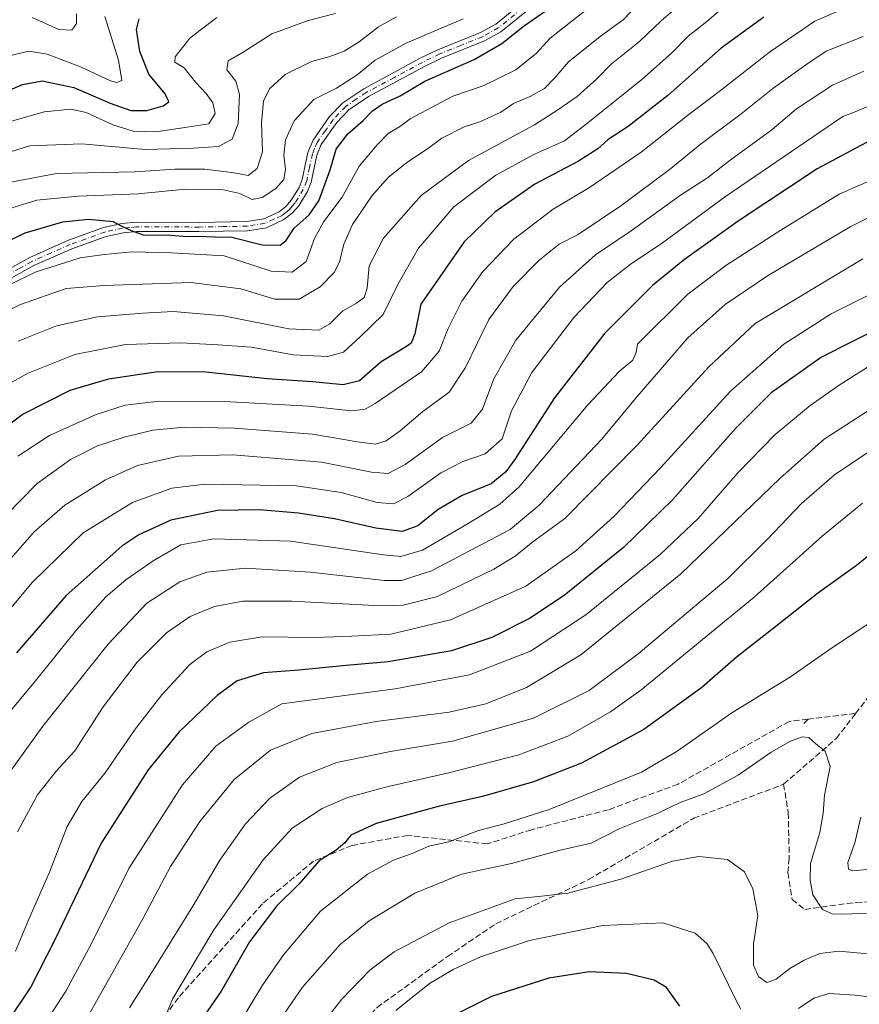
# Model space of a CAD drawing. Units: metres. Extents: x 597510 to 599779, y 4789283 to 4791628.
# Drawn here: x 598058 to 598287, y 4790548 to 4790817 of the extents above; entities that cross this region are included whole.
import ezdxf

# ---------------------------------------------------------------- set-up
doc = ezdxf.new("R2010")
doc.units = ezdxf.units.M
doc.header["$MEASUREMENT"] = 0
doc.linetypes.add('DGN Style 3', pattern=[2.307223458686699, 1.648016756204785, -0.6592067024819142])
doc.linetypes.add('DGN Style 4', pattern=[2.6384748266838614, 1.318413404963828, -0.6592067024819142, 0.001648016756204785, -0.6592067024819142])
for name, color, linetype, lineweight in [('Curva de nivel maestra', 30, 'Continuous', 30), ('Curva de nivel normal', 30, 'Continuous', 0), ('Pista no pavimentada Cxs', 111, 'Continuous', 0), ('Pista no pavimentada eje', 91, 'DGN Style 4', 0), ('Senda', 7, 'DGN Style 3', 0)]:
    doc.layers.add(name, color=color, linetype=linetype, lineweight=lineweight)

# ---------------------------------------------------------------- blocks, each defined once
blk = doc.blocks.new('*U14')
at = {"layer": 'Pista no pavimentada Cxs', "color": 111, "linetype": 'Continuous', "lineweight": 0}
for points in [[(598053.8701, 4790748.200099999, 515.2540000000008), (598060.4501, 4790751.860099999, 507.9360000000015), (598071.0701000001, 4790756.5801, 515.6949000000022), (598080.6601, 4790760.020099999, 512.6579000000056), (598085.6601, 4790761.110099999, 513.8478000000032), (598089.5800999999, 4790761.460100001, 508.0390000000043), (598106.8000999996, 4790761.4301, 508.1560999999929), (598119.8300999999, 4790761.6601, 500.4992000000057), (598124.4401000004, 4790762.4101, 498.0092000000004), (598128.6601, 4790764.350099999, 497.8800999999949), (598130.5000999998, 4790765.790100001, 497.9284999999945), (598131.9901000002, 4790767.4901, 497.7167000000045), (598134.1300999997, 4790771.0101, 500.430600000007), (598134.9901000002, 4790773.1501, 501.9608000000007), (598136.5500999996, 4790780.540100001, 501.3800999999949), (598137.9600999998, 4790783.920100001, 499.1511000000028), (598142.4600999998, 4790790.350099999, 505.2770000000019), (598146.1101000002, 4790794.130100001, 506.1812000000064), (598151.8101000005, 4790798.0001, 502.8257000000012), (598167.2701000003, 4790806.3101, 511.5721999999951), (598172.0701000001, 4790808.630100001, 515.3649000000005), (598183.7001, 4790813.3201, 504.1288999999961), (598187.8800999997, 4790815.640100001, 506.7112000000052), (598205.0000999998, 4790829.540100001, 506.5509000000021)], [(598206.5800999999, 4790827.600099999, 510.9269000000059), (598189.2901, 4790813.5601, 513.159599999999), (598184.7801000001, 4790811.0601, 510.1475000000065), (598173.0800999999, 4790806.350099999, 518.5804000000062), (598168.4101, 4790804.0801, 515.9468000000053), (598153.1101000002, 4790795.850099999, 506.2508999999991), (598147.7200999996, 4790792.200099999, 505.3205000000017), (598144.4001000002, 4790788.7601, 506.7271999999939), (598140.1601, 4790782.710100001, 501.4327000000048), (598138.9501, 4790779.790100001, 503.8919000000024), (598137.3901000004, 4790772.420100001, 505.6937000000034), (598136.3701, 4790769.890100001, 503.4137000000047), (598134.0100999996, 4790766.0101, 499.8074999999953), (598132.2301000003, 4790763.960100001, 498.4801000000007), (598129.9700999996, 4790762.200099999, 498.6288999999961), (598125.1700999998, 4790760.0001, 499.2970999999961), (598120.0500999996, 4790759.170100001, 499.8864999999933), (598106.8201000001, 4790758.9301, 511.0155999999988), (598089.6901000004, 4790758.960100001, 510.2600999999996), (598086.0401, 4790758.630100001, 516.2164000000049), (598081.3501000004, 4790757.610099999, 517.8833000000013), (598072.0000999998, 4790754.2601, 521.0102000000043), (598061.5701000001, 4790749.620100001, 515.0439999999944), (598055.1601, 4790746.0601, 519.5138000000006)]]:
    blk.add_polyline3d(points, dxfattribs=at)

msp = doc.modelspace()

# ---------------------------------------------------------------- linework, layer by layer
at = {"layer": 'Curva de nivel maestra', "color": 30, "linetype": 'Continuous', "lineweight": 30, "flags": 128}
for points, elevation in [([(598044.5, 4790751.610099999), (598059.1699999999, 4790758.5601), (598069.5, 4790761.640100001), (598076.5099999999, 4790762.340100001), (598083.2000000002, 4790761.6501), (598086.1799999997, 4790760.100099999), (598088.1699999999, 4790759.210100001), (598091.5, 4790758.0801), (598099.0800000001, 4790757.940099999), (598103.5, 4790757.550100001), (598106.7100000001, 4790757.700099999), (598111.1500000004, 4790757.470100001), (598115.7100000001, 4790757.370100001), (598124.0199999996, 4790755.350099999), (598128.9100000003, 4790755.210100001), (598130.5099999999, 4790756.390100001), (598132.7400000002, 4790759.8301), (598136.8899999997, 4790763.5001), (598139.4900000002, 4790767.340100001), (598142.6399999997, 4790775.8201), (598144.2599999999, 4790781.420100001), (598147.4600000001, 4790785.700099999), (598151.6799999997, 4790789.270099999), (598154.1699999999, 4790791.920100001), (598156.8200000003, 4790793.7301), (598161.75, 4790796.0601), (598168.4800000006, 4790800.030099999), (598182.0199999996, 4790805.9801), (598189.5899999999, 4790810.3101), (598195.7300000006, 4790815.2301), (598201.6600000003, 4790819.390100001)], 500), ([(598261.1799999997, 4790817.5801), (598249.5099999999, 4790809.0701), (598234.9900000002, 4790796.110099999), (598224.1200000001, 4790787.6601), (598218.6600000003, 4790784.100099999), (598215.8399999999, 4790781.530099999), (598210.5, 4790778.220100001), (598198.6200000001, 4790771.850099999), (598187.6600000003, 4790764.210100001), (598179.29, 4790756.090100001), (598167.4199999999, 4790739.0801), (598165.7999999998, 4790731.0001), (598164.7599999999, 4790728.440099999), (598163.5, 4790727.4901), (598156.5999999996, 4790723.3301), (598150.6600000003, 4790718.130100001), (598146.1399999997, 4790717.020099999), (598137.7400000002, 4790717.8201), (598125.3399999999, 4790718.690099999), (598108.6100000005, 4790720.4801), (598095.4600000001, 4790720.590100001), (598081.9600000001, 4790718.550100001), (598071.4000000004, 4790715.520099999), (598058.6399999997, 4790709.040100001), (598044.9600000001, 4790698.8101)], 525), ([(598046.9900000002, 4790794.210100001), (598058.4400000004, 4790799.140100001), (598063.8899999997, 4790800.110099999), (598072.5099999999, 4790798.350099999), (598082.4600000001, 4790794.0001), (598088.0800000001, 4790792.050100001), (598092.4299999997, 4790792.0701), (598096.9600000001, 4790793.280099999), (598098.5, 4790794.440099999), (598097.5300000003, 4790796.610099999), (598093.0300000003, 4790801.960100001), (598090.54, 4790808.200099999), (598089.6699999999, 4790814.200099999), (598090.3700000001, 4790817.0701)], 475), ([(598290.5099999999, 4790783.9301), (598275.8499999996, 4790776.0601), (598254.1799999997, 4790761.800100001), (598239.5099999999, 4790751.3101), (598230.75, 4790744.190099999), (598217.7400000002, 4790731.1501), (598204.0099999999, 4790713.5001), (598193.0300000003, 4790696.5001), (598190.6900000004, 4790693.290100001), (598186.6699999999, 4790690.0101), (598178.7300000006, 4790686.790100001), (598172.1699999999, 4790682.960100001), (598166.6299999999, 4790678.5101), (598162.3399999999, 4790676.9301), (598155.1200000001, 4790677.840100001), (598143.7999999998, 4790680.390100001), (598133.9199999999, 4790681.920100001), (598123.2999999998, 4790682.8301), (598111.8399999999, 4790682.640100001), (598099.0800000001, 4790680.020099999), (598090.2999999998, 4790676.020099999), (598085.6200000001, 4790672.970100001), (598070.3799999999, 4790659.4101), (598056.7999999998, 4790643.800100001)], 550), ([(598301.8899999997, 4790737.200099999), (598277.0199999996, 4790724.640100001), (598263.2199999997, 4790714.8201), (598253.5099999999, 4790705.140100001), (598236.25, 4790685.630100001), (598222.8099999996, 4790672.5801), (598206.5800000001, 4790659.420100001), (598197.1699999999, 4790653.1601), (598186.8399999999, 4790647.970100001), (598175.8399999999, 4790644.3301), (598158.5, 4790641.340100001), (598146.9800000006, 4790640.270099999), (598134.0599999996, 4790638.9901), (598124.3399999999, 4790638.280099999), (598117.1600000003, 4790636.110099999), (598111.6799999997, 4790632.100099999), (598101.3600000005, 4790622.130100001), (598092.7999999998, 4790611.7401), (598080.0099999999, 4790591.7401), (598067.3099999996, 4790565.3101), (598060.7699999996, 4790552.470100001), (598053.7000000002, 4790542.0001)], 574.9999999999999), ([(598293.0300000003, 4790672.840100001), (598286.5599999996, 4790667.640100001), (598275.8700000001, 4790660.0001), (598265.3799999999, 4790651.700099999), (598253.6100000005, 4790642.4801), (598244.2599999999, 4790634.280099999), (598228.4100000003, 4790622.8201), (598211.3700000001, 4790613.640100001), (598198.1799999997, 4790608.540100001), (598184.2800000003, 4790604.450099999), (598172.5599999996, 4790601.880100001), (598155.2300000006, 4790597.110099999), (598148.2400000002, 4790593.940099999), (598146.5899999999, 4790591.8301), (598144.25, 4790589.8301), (598139.5599999996, 4790586.870100001), (598134.0800000001, 4790580.550100001), (598127.9199999999, 4790574.470100001), (598120.5499999998, 4790564.720100001), (598112.7699999996, 4790551.280099999), (598105.4900000002, 4790540.670100001)], 600), ([(598238.2800000003, 4790547.170100001), (598234.5599999996, 4790552.2501), (598231.2699999996, 4790554.270099999), (598223.6600000003, 4790556.140100001), (598213.4199999999, 4790556.5101), (598202.4100000003, 4790554.8201), (598186.7599999999, 4790549.780099999), (598174.6699999999, 4790543.8201)], 625)]:
    msp.add_lwpolyline(points, dxfattribs=dict(at, elevation=elevation))
at = {"layer": 'Curva de nivel normal', "color": 30, "linetype": 'Continuous', "lineweight": 0, "flags": 128}
for points, elevation in [([(598229.1600000003, 4790823.539999999), (598222.75, 4790816.850000001), (598216.8399999999, 4790812.539999999), (598207.8399999999, 4790805.300000001), (598204.04, 4790800.949999999), (598201.2100000001, 4790798.01), (598197.3399999999, 4790795.850000001), (598192.75, 4790793.92), (598189.2599999999, 4790791.58), (598183.54, 4790788.91), (598179.2599999999, 4790787.539999999), (598173.1299999999, 4790784.449999999), (598169.2199999997, 4790781.560000001), (598163.6200000001, 4790777.800000001), (598158.4600000001, 4790773.710000001), (598154.1200000001, 4790768.800000001), (598148.7599999999, 4790760.84), (598146.3300000001, 4790755.529999999), (598145.1699999999, 4790750.560000001), (598143.6699999999, 4790747.720000001), (598139.8399999999, 4790743.869999999), (598134.1699999999, 4790740.42), (598127.5, 4790740.41), (598118.1699999999, 4790743.32), (598104.5, 4790744.99), (598080.8399999999, 4790744.230000001), (598070.4000000004, 4790743.390000001), (598057.9000000004, 4790738.970000001), (598046.5700000003, 4790733.600000001)], 510), ([(598057.3200000003, 4790728.980000001), (598067.7999999998, 4790733.119999999), (598079, 4790735.66), (598091.4000000004, 4790736.65), (598099.6399999997, 4790737.119999999), (598113.4400000004, 4790735.869999999), (598131.29, 4790732.380000001), (598139.54, 4790731.980000001), (598142.5, 4790733.689999999), (598146.0800000001, 4790737.300000001), (598149.8099999996, 4790739.369999999), (598151.9400000004, 4790740.949999999), (598152.7000000002, 4790743.439999999), (598153.2800000003, 4790749.600000001), (598157.1600000003, 4790757.16), (598167.5, 4790768.789999999), (598180.4400000004, 4790778.33), (598198.5, 4790788.119999999), (598204.8399999999, 4790792.230000001), (598210.1699999999, 4790795.9), (598215.5, 4790800.720000001), (598219.5, 4790804.710000001), (598227.1699999999, 4790810.859999999), (598233.1699999999, 4790816.57), (598242.8399999999, 4790824.960000001)], 515), ([(598250.6699999999, 4790820.640000001), (598245.6399999997, 4790816.380000001), (598240.54, 4790812.4), (598235.9699999997, 4790807.680000001), (598227.8700000001, 4790800.539999999), (598213.1200000001, 4790788.680000001), (598206.7300000006, 4790783.710000001), (598198.54, 4790780.08), (598187.9400000004, 4790774.33), (598176.4500000002, 4790765.680000001), (598166.7300000006, 4790754.359999999), (598161.1799999997, 4790744.609999999), (598157.0999999996, 4790736.300000001), (598150.79, 4790730.199999999), (598146.2999999998, 4790725.99), (598141.8600000005, 4790724.77), (598132.5599999996, 4790725.24), (598120.9800000006, 4790727.359999999), (598111.9900000002, 4790727.99), (598101.7800000003, 4790728.560000001), (598086.6600000003, 4790728.100000001), (598072.75, 4790725.359999999), (598060.0300000003, 4790720.180000001), (598044.1699999999, 4790711.529999999)], 520), ([(598215.5599999996, 4790821.83), (598202.8099999996, 4790811.83), (598199.0199999996, 4790807.74), (598193.3700000001, 4790803.180000001), (598184.5, 4790798.76), (598176.1699999999, 4790795.939999999), (598164.5, 4790789.75), (598161.8399999999, 4790787.710000001), (598158.5, 4790785.720000001), (598155.5, 4790782.640000001), (598150.5099999999, 4790776.779999999), (598145.8799999999, 4790768.310000001), (598140.8799999999, 4790761.699999999), (598138.3499999996, 4790757.050000001), (598136.0599999996, 4790750.779999999), (598132.2199999997, 4790747.810000001), (598126.4600000001, 4790748.109999999), (598113.6399999997, 4790752.32), (598099.1200000001, 4790753.15), (598088.5, 4790753.439999999), (598080.8399999999, 4790752.699999999), (598074.2699999996, 4790751.720000001), (598062.2400000002, 4790747.939999999), (598054.6399999997, 4790744.26)], 505), ([(598144.04, 4790818.550000001), (598136.6299999999, 4790816.66), (598126.7000000002, 4790813.02), (598118.8200000003, 4790807.960000001), (598114.7100000001, 4790805.58), (598114.3399999999, 4790803.16), (598116.7800000003, 4790800.08), (598117.8200000003, 4790796.41), (598117.4600000001, 4790788.52), (598115.8099999996, 4790784.24), (598112.0999999996, 4790782.220000001), (598105.0999999996, 4790781.699999999), (598092, 4790781.33), (598074.7000000002, 4790782.890000001), (598060.4400000004, 4790782.359999999), (598049.0800000001, 4790778.9)], 485), ([(598051.3300000001, 4790771.680000001), (598067.79, 4790774.800000001), (598089.1699999999, 4790775.289999999), (598100.1699999999, 4790775.960000001), (598108.3700000001, 4790776.029999999), (598116.3200000003, 4790775.02), (598120.1500000004, 4790774.27), (598122.6699999999, 4790776.140000001), (598124.0999999996, 4790780.74), (598123.8600000005, 4790788.680000001), (598124.3399999999, 4790794.640000001), (598126.0999999996, 4790798.060000001), (598130.3399999999, 4790801.859999999), (598137.5, 4790805.390000001), (598142.2599999999, 4790806.699999999), (598146.4400000004, 4790808.279999999), (598150.5700000003, 4790810.789999999), (598155.8200000003, 4790814.949999999), (598160.7599999999, 4790817.630000001)], 490), ([(598080.9900000002, 4790817.74), (598084.6900000004, 4790805.77), (598085.6399999997, 4790800.24), (598084.1500000004, 4790799.680000001), (598082.5599999996, 4790800.17), (598074.3200000003, 4790804), (598065.2300000006, 4790807.4), (598060.1600000003, 4790808.279999999), (598054.4800000006, 4790806.869999999)], 470), ([(598111.6100000005, 4790817.439999999), (598104.2100000001, 4790811.83), (598100.2199999997, 4790806.74), (598100.1399999997, 4790805.24), (598102.6799999997, 4790803.680000001), (598105.75, 4790799.74), (598108.6799999997, 4790796.680000001), (598110.4900000002, 4790794.15), (598111.2000000002, 4790791.189999999), (598109.4000000004, 4790788.380000001), (598103.4800000006, 4790787.460000001), (598094.9000000004, 4790786.17), (598088.7199999997, 4790786.369999999), (598083.1399999997, 4790788.140000001), (598075.8399999999, 4790791.5), (598071.7100000001, 4790792.369999999), (598064.3499999996, 4790791.689999999), (598054.5199999996, 4790788.850000001)], 480), ([(598282.8700000001, 4790819.720000001), (598275.1900000004, 4790816.5), (598262.7699999996, 4790807.980000001), (598249.7199999997, 4790797.779999999), (598240.3399999999, 4790790.699999999), (598227.7100000001, 4790780.65), (598213.54, 4790770.99), (598203.6399999997, 4790765.02), (598192.8300000001, 4790756.869999999), (598184.3399999999, 4790748.01), (598178.5999999996, 4790739.9), (598174.8600000005, 4790732.460000001), (598172.4100000003, 4790726.26), (598167.5700000003, 4790720.600000001), (598154.8799999999, 4790711.9), (598152.2199999997, 4790710.42), (598148.5700000003, 4790709.9), (598136.6699999999, 4790711.16), (598113.7199999997, 4790712.52), (598095.8399999999, 4790712.57), (598086.5300000003, 4790711.449999999), (598078.6200000001, 4790708.92), (598065.8700000001, 4790703.189999999), (598057.1699999999, 4790697.49)], 530), ([(598061.0700000003, 4790817.42), (598068.4400000004, 4790814.15), (598071.9400000004, 4790814.02), (598073.2000000002, 4790815.82), (598073.2400000002, 4790818.5)], 465), ([(598178.9500000002, 4790817.08), (598163.3700000001, 4790810.470000001), (598154.9500000002, 4790805.82), (598149.9699999997, 4790801.779999999), (598144.3399999999, 4790798.15), (598138.1299999999, 4790795.02), (598132.7999999998, 4790789.24), (598130.4000000004, 4790784.02), (598129.9699999997, 4790779.83), (598130.4000000004, 4790776.039999999), (598129.9100000003, 4790773.15), (598127.7300000006, 4790770.689999999), (598123.9900000002, 4790768.220000001), (598121.2800000003, 4790767.710000001), (598117.9100000003, 4790769.350000001), (598112.9600000001, 4790770.430000001), (598103.04, 4790770.49), (598090.1399999997, 4790769.289999999), (598073.7000000002, 4790768.630000001), (598062.4000000004, 4790767.539999999), (598053.2800000003, 4790764.74)], 495), ([(598288.3600000005, 4790812.27), (598278.2999999998, 4790808.279999999), (598272.7100000001, 4790804.52), (598263.7199999997, 4790798.08), (598255.0099999999, 4790791.140000001), (598243.8399999999, 4790782.720000001), (598235.79, 4790776.210000001), (598222.4199999999, 4790766.119999999), (598210.4199999999, 4790758.16), (598205.2800000003, 4790755.5), (598199.75, 4790751.16), (598192.6500000004, 4790743.930000001), (598185.9800000006, 4790734.880000001), (598179.6100000005, 4790721.810000001), (598175.1699999999, 4790715.039999999), (598167.9199999999, 4790709.720000001), (598161.7800000003, 4790704.42), (598157.8899999997, 4790701.680000001), (598155, 4790700.83), (598150.6200000001, 4790701.32), (598137.7599999999, 4790703.529999999), (598116.4400000004, 4790705.199999999), (598102.6799999997, 4790705.449999999), (598094.1299999999, 4790704.65), (598086.2800000003, 4790702.77), (598078.9400000004, 4790700.33), (598071.6100000005, 4790696.609999999), (598062.4400000004, 4790690.060000001), (598053.7800000003, 4790681.24)], 535), ([(598288.6100000005, 4790802.779999999), (598279.9699999997, 4790799), (598270.1399999997, 4790792.5), (598263.3799999999, 4790786.76), (598252.04, 4790778.5), (598245.8499999996, 4790773.66), (598238.4000000004, 4790768.850000001), (598224.9400000004, 4790759.130000001), (598215.1799999997, 4790752.539999999), (598205.2999999998, 4790743.720000001), (598193.4000000004, 4790729.230000001), (598187.3499999996, 4790718.640000001), (598184.3099999996, 4790710.369999999), (598181.1500000004, 4790706.51), (598173.3200000003, 4790702.609999999), (598163.1200000001, 4790695.279999999), (598158.5199999996, 4790692.800000001), (598153.9500000002, 4790693.140000001), (598140.2199999997, 4790695.880000001), (598115.9900000002, 4790697.859999999), (598101.0899999999, 4790697.57), (598089.9299999997, 4790694.960000001), (598081.1699999999, 4790691.029999999), (598070.0599999996, 4790684.16), (598061.6500000004, 4790676.810000001), (598039.2400000002, 4790651.359999999)], 540), ([(598290.3300000001, 4790793.369999999), (598286.1799999997, 4790791.689999999), (598282.7999999998, 4790790.369999999), (598250.7300000006, 4790768.529999999), (598233.5, 4790755.9), (598224.6200000001, 4790749.960000001), (598218.3600000005, 4790745.02), (598209.2999999998, 4790735.41), (598197.7599999999, 4790720.359999999), (598192.1799999997, 4790709.949999999), (598189.6200000001, 4790702.310000001), (598185.0199999996, 4790698.16), (598178.8600000005, 4790696.029999999), (598172.8799999999, 4790692.939999999), (598163.8399999999, 4790686.52), (598159.9100000003, 4790684.480000001), (598155.4600000001, 4790684.880000001), (598145.5999999996, 4790687.59), (598133.4400000004, 4790689.42), (598108.4400000004, 4790689.859999999), (598099.3499999996, 4790688.789999999), (598088.5599999996, 4790684.850000001), (598075.0199999996, 4790676.550000001), (598061.2300000006, 4790663.119999999), (598040.4699999997, 4790638.369999999)], 545), ([(598295.79, 4790775.230000001), (598281.8399999999, 4790769.180000001), (598265.8700000001, 4790759.33), (598250.8700000001, 4790749.66), (598240.4199999999, 4790741.83), (598226.6799999997, 4790728.109999999), (598226.3399999999, 4790725.83), (598225.4299999997, 4790723.74), (598221.79, 4790720.810000001), (598213.0999999996, 4790711.57), (598194.29, 4790689.15), (598189.04, 4790684.41), (598180.3799999999, 4790679.09), (598167.9000000004, 4790671.800000001), (598161.9299999997, 4790670.119999999), (598157.2100000001, 4790670.550000001), (598131.7599999999, 4790674.32), (598110.8200000003, 4790674.91), (598101.79, 4790673.26), (598094.1600000003, 4790668.960000001), (598086.7699999996, 4790663.76), (598081.2999999998, 4790659.09), (598073.3499999996, 4790650.16), (598062, 4790636.140000001), (598054.3399999999, 4790626.880000001)], 555), ([(598295.0099999999, 4790765.310000001), (598284.8499999996, 4790760.189999999), (598262.2199999997, 4790746.83), (598250.6299999999, 4790738.960000001), (598240.4600000001, 4790729.84), (598226.5999999996, 4790713.800000001), (598216.9000000004, 4790702.199999999), (598199.7300000006, 4790684.17), (598191.8399999999, 4790677.5), (598170.3399999999, 4790666.16), (598162.1299999999, 4790663.539999999), (598157.5, 4790663.539999999), (598137.1699999999, 4790665.859999999), (598119.5, 4790666.949999999), (598108.8399999999, 4790665.810000001), (598101.5, 4790663.15), (598092.5, 4790657.300000001), (598081.8600000005, 4790646.100000001), (598064.04, 4790623.74), (598052.04, 4790607.140000001)], 560.0000000000001), ([(598288.3300000001, 4790751.51), (598258.8200000003, 4790733.83), (598246.1900000004, 4790721.930000001), (598226.5700000003, 4790700.5), (598206.8200000003, 4790680.5), (598197.6399999997, 4790673.83), (598193.2100000001, 4790670.189999999), (598187.3399999999, 4790666.600000001), (598171.9299999997, 4790659.189999999), (598162.5499999998, 4790656.77), (598156.5999999996, 4790656.57), (598132.1399999997, 4790657.850000001), (598118.7100000001, 4790657.9), (598111.0199999996, 4790656.42), (598104.2999999998, 4790653.720000001), (598097.8399999999, 4790649.24), (598089.8399999999, 4790641.17), (598080.5, 4790628.970000001), (598072.7599999999, 4790616.960000001), (598067.6399999997, 4790611.390000001), (598062.5800000001, 4790604.91), (598057.0999999996, 4790594.82)], 564.9999999999999), ([(598297.8499999996, 4790745.57), (598279.6699999999, 4790736.470000001), (598266.7199999997, 4790728.140000001), (598252.0700000003, 4790715.32), (598232.9199999999, 4790694.34), (598220.2999999998, 4790681.17), (598209.8399999999, 4790671.609999999), (598196.1699999999, 4790661.980000001), (598175.5, 4790652.75), (598159.1699999999, 4790648.9), (598148.5, 4790648.32), (598138.5, 4790647.980000001), (598124, 4790648.180000001), (598115.1699999999, 4790646.65), (598108.8600000005, 4790644.060000001), (598104.25, 4790640.539999999), (598096.5999999996, 4790632.300000001), (598089.2400000002, 4790622.859999999), (598081.0999999996, 4790610.980000001), (598074.7300000006, 4790603.09), (598070.7100000001, 4790596.310000001), (598065.8200000003, 4790583.83), (598060.1799999997, 4790570.930000001), (598056.5199999996, 4790562.24)], 570), ([(598290.6100000005, 4790722.49), (598281.8399999999, 4790716.930000001), (598273.8700000001, 4790711.359999999), (598264.3099999996, 4790703.5), (598254.0700000003, 4790693.02), (598243.2300000006, 4790680.5), (598232.8399999999, 4790670.640000001), (598212.5, 4790654.130000001), (598197.4000000004, 4790644.25), (598180.7599999999, 4790637.75), (598160.4000000004, 4790633.890000001), (598129.4000000004, 4790629.83), (598120.3899999997, 4790624.779999999), (598111.3399999999, 4790618.230000001), (598102.2199999997, 4790607.699999999), (598087.5899999999, 4790584.800000001), (598077.2800000003, 4790564.16), (598070.29, 4790551.24), (598061.9900000002, 4790538.49)], 580), ([(598289.5800000001, 4790709.83), (598277.7000000002, 4790702.16), (598265.7100000001, 4790691.5), (598238.4000000004, 4790665.26), (598211.1900000004, 4790643.26), (598196.2800000003, 4790634.279999999), (598185.2000000002, 4790629.779999999), (598175.1699999999, 4790627.560000001), (598155.1799999997, 4790625.01), (598137.5599999996, 4790621.74), (598126.2699999996, 4790617.17), (598116.3600000005, 4790609.16), (598107.0099999999, 4790597.619999999), (598098.9600000001, 4790585.310000001), (598091.4800000006, 4790571.210000001), (598075.7599999999, 4790543.32)], 585), ([(598293.0199999996, 4790700.789999999), (598280.5499999998, 4790692.42), (598271.5099999999, 4790684.600000001), (598262.1500000004, 4790674.74), (598251.4100000003, 4790664.050000001), (598226.8399999999, 4790643.470000001), (598213.4699999997, 4790633.470000001), (598198.2300000006, 4790625.880000001), (598176.0300000003, 4790619.609999999), (598159.1399999997, 4790616.77), (598144.4500000002, 4790613.76), (598134.2599999999, 4790609.779999999), (598126.04, 4790603.9), (598119.4500000002, 4790597.050000001), (598112.4299999997, 4790587.09), (598105.0800000001, 4790574.529999999), (598094.7000000002, 4790557.74), (598087.6900000004, 4790546.699999999)], 590), ([(598288.1799999997, 4790684.710000001), (598277.1900000004, 4790675.619999999), (598258.5599999996, 4790658.980000001), (598227.54, 4790633.52), (598219.2699999996, 4790627.680000001), (598207.5999999996, 4790621), (598194.2000000002, 4790615.91), (598175.0700000003, 4790610.939999999), (598158.4800000006, 4790607.26), (598147.3899999997, 4790604.220000001), (598140.4100000003, 4790601.199999999), (598132.2599999999, 4790595.83), (598124.2599999999, 4790587.130000001), (598110.7800000003, 4790568.039999999), (598099.6200000001, 4790549.300000001), (598094.8700000001, 4790537.850000001)], 595), ([(598294.3300000001, 4790654.680000001), (598279.7199999997, 4790645.060000001), (598268.5099999999, 4790637.199999999), (598252.5099999999, 4790627.359999999), (598237.5, 4790616.850000001), (598227.7300000006, 4790611.109999999), (598216.75, 4790606.710000001), (598202.5, 4790600.939999999), (598190.2199999997, 4790597.029999999), (598183.1399999997, 4790595.189999999), (598175.0499999998, 4790592.109999999), (598169.6399999997, 4790590.890000001), (598165, 4790588.9), (598159.9800000006, 4790587.050000001), (598152.8399999999, 4790583.289999999), (598140, 4790573.119999999), (598129.8399999999, 4790561.180000001), (598124.0800000001, 4790552.949999999), (598105.5099999999, 4790522.15)], 605), ([(598296.1100000005, 4790572.779999999), (598282.5599999996, 4790572.289999999), (598279.8899999997, 4790572.380000001), (598277.2699999996, 4790573.600000001), (598274.5999999996, 4790577.58), (598273.9299999997, 4790581.58), (598273.9800000006, 4790586.140000001), (598276.54, 4790594.66), (598277.4500000002, 4790599.83), (598277.79, 4790604.84), (598279.3799999999, 4790612.730000001), (598278.0199999996, 4790616.850000001), (598275.4000000004, 4790618.92), (598273.5, 4790620.66), (598271.79, 4790620.77), (598268.4699999997, 4790619.619999999), (598263.25, 4790616.600000001), (598254.1799999997, 4790610.32), (598244.8499999996, 4790605.220000001), (598238.3200000003, 4790602.869999999), (598231.8799999999, 4790599.730000001), (598221.8700000001, 4790595.710000001), (598213.9800000006, 4790591.76), (598205.1699999999, 4790589.699999999), (598192.1699999999, 4790586.180000001), (598178.5, 4790583.26), (598165.7699999996, 4790578.050000001), (598153.25, 4790570.52), (598145.3200000003, 4790564.050000001), (598135.0099999999, 4790552.380000001), (598123.0099999999, 4790534.869999999)], 610), ([(598292.4400000004, 4790584.76), (598285.4699999997, 4790584.210000001), (598284.3600000005, 4790584.59), (598284.1699999999, 4790586.480000001), (598286.1399999997, 4790591.83), (598287.79, 4790598.83)], 605), ([(598291.7999999998, 4790561.32), (598281.7199999997, 4790562.180000001), (598276.5499999998, 4790561.59), (598272.2300000006, 4790559.75), (598268.3600000005, 4790557.51), (598264.5599999996, 4790554.550000001), (598262.0800000001, 4790553.680000001), (598259.7800000003, 4790555.310000001), (598258.3899999997, 4790558.42), (598258.3600000005, 4790564.199999999), (598259.6100000005, 4790571.970000001), (598258.2400000002, 4790579.220000001), (598255.9400000004, 4790583.930000001), (598251.2400000002, 4790587.230000001), (598243.4500000002, 4790588.09), (598236.25, 4790586.789999999), (598222.1200000001, 4790581.859999999), (598207.6299999999, 4790578.08), (598200.4500000002, 4790577.220000001), (598193.1699999999, 4790576.539999999), (598175.1699999999, 4790569.949999999), (598160.1600000003, 4790561.980000001), (598153.4400000004, 4790557.01), (598145.7599999999, 4790549.08), (598136.0999999996, 4790536.84)], 615), ([(598254.9699999997, 4790546.350000001), (598253.6200000001, 4790548.699999999), (598247.3200000003, 4790561.529999999), (598245.6200000001, 4790564.279999999), (598242.4400000004, 4790567.08), (598233.6399999997, 4790569.949999999), (598217.2199999997, 4790569.180000001), (598197.1600000003, 4790565.130000001), (598183.7599999999, 4790560.640000001), (598176.2599999999, 4790557.16), (598169.7599999999, 4790553.380000001), (598160.54, 4790546.01)], 620), ([(598294.5099999999, 4790549.15), (598286.1799999997, 4790550.15), (598279.0099999999, 4790550.619999999), (598274.8499999996, 4790549.369999999), (598270.6799999997, 4790546.52)], 620)]:
    msp.add_lwpolyline(points, dxfattribs=dict(at, elevation=elevation))
at = {"layer": 'Pista no pavimentada Cxs', "color": 111, "linetype": 'Continuous', "lineweight": 0}
for points in [[(598053.8701, 4790748.200099999, 515.2540000000008), (598060.4501, 4790751.860099999, 507.9360000000015), (598071.0701000001, 4790756.5801, 515.6949000000022), (598080.6601, 4790760.020099999, 512.6579000000056), (598085.6601, 4790761.110099999, 513.8478000000032), (598089.5800999999, 4790761.460100001, 508.0390000000043), (598106.8000999996, 4790761.4301, 508.1560999999929), (598119.8300999999, 4790761.6601, 500.4992000000057), (598124.4401000004, 4790762.4101, 498.0092000000004), (598128.6601, 4790764.350099999, 497.8800999999949), (598130.5000999998, 4790765.790100001, 497.9284999999945), (598131.9901000002, 4790767.4901, 497.7167000000045), (598134.1300999997, 4790771.0101, 500.430600000007), (598134.9901000002, 4790773.1501, 501.9608000000007), (598136.5500999996, 4790780.540100001, 501.3800999999949), (598137.9600999998, 4790783.920100001, 499.1511000000028), (598142.4600999998, 4790790.350099999, 505.2770000000019), (598146.1101000002, 4790794.130100001, 506.1812000000064), (598151.8101000005, 4790798.0001, 502.8257000000012), (598167.2701000003, 4790806.3101, 511.5721999999951), (598172.0701000001, 4790808.630100001, 515.3649000000005), (598183.7001, 4790813.3201, 504.1288999999961), (598187.8800999997, 4790815.640100001, 506.7112000000052), (598205.0000999998, 4790829.540100001, 506.5509000000021)], [(598206.5800999999, 4790827.600099999, 510.9269000000059), (598189.2901, 4790813.5601, 513.159599999999), (598184.7801000001, 4790811.0601, 510.1475000000065), (598173.0800999999, 4790806.350099999, 518.5804000000062), (598168.4101, 4790804.0801, 515.9468000000053), (598153.1101000002, 4790795.850099999, 506.2508999999991), (598147.7200999996, 4790792.200099999, 505.3205000000017), (598144.4001000002, 4790788.7601, 506.7271999999939), (598140.1601, 4790782.710100001, 501.4327000000048), (598138.9501, 4790779.790100001, 503.8919000000024), (598137.3901000004, 4790772.420100001, 505.6937000000034), (598136.3701, 4790769.890100001, 503.4137000000047), (598134.0100999996, 4790766.0101, 499.8074999999953), (598132.2301000003, 4790763.960100001, 498.4801000000007), (598129.9700999996, 4790762.200099999, 498.6288999999961), (598125.1700999998, 4790760.0001, 499.2970999999961), (598120.0500999996, 4790759.170100001, 499.8864999999933), (598106.8201000001, 4790758.9301, 511.0155999999988), (598089.6901000004, 4790758.960100001, 510.2600999999996), (598086.0401, 4790758.630100001, 516.2164000000049), (598081.3501000004, 4790757.610099999, 517.8833000000013), (598072.0000999998, 4790754.2601, 521.0102000000043), (598061.5701000001, 4790749.620100001, 515.0439999999944), (598055.1601, 4790746.0601, 519.5138000000006)]]:
    msp.add_polyline3d(points, dxfattribs=at)
at = {"layer": 'Pista no pavimentada eje', "color": 91, "linetype": 'DGN Style 4', "lineweight": 0}
msp.add_polyline3d([(598205.7901, 4790828.5701, 508.7465999999986), (598188.5850999998, 4790814.600099999, 509.7210000000051), (598184.2401000002, 4790812.190099999, 506.0712000000058), (598178.3901000004, 4790809.835100001, 513.4263999999966), (598172.5751, 4790807.4901, 516.4775999999983), (598170.1750999996, 4790806.3301, 515.2569999999978), (598167.8400999998, 4790805.1951, 513.6100000000006), (598160.1901000004, 4790801.0801, 506.4845999999961), (598152.4600999998, 4790796.925100001, 503.3916999999929), (598149.7651000004, 4790795.100099999, 505.2814999999973), (598146.9151, 4790793.165100001, 505.0332000000053), (598143.4301000005, 4790789.5551, 505.4600999999967), (598141.3101000005, 4790786.530099999, 501.2329000000027), (598139.0601000005, 4790783.315099999, 500.2299000000058), (598138.3551000003, 4790781.6251, 500.7391000000061), (598137.7500999998, 4790780.165100001, 501.8058000000019), (598136.9700999996, 4790776.470100001, 504.1996000000072), (598136.1901000004, 4790772.7851, 503.8184999999939), (598135.2500999998, 4790770.450099999, 501.9535000000033), (598133.0000999998, 4790766.7501, 498.5105999999942), (598132.2550999997, 4790765.9001, 498.0668000000006), (598131.3651000002, 4790764.8751, 498.1754999999976), (598130.4451000001, 4790764.155099999, 498.1674000000058), (598129.3151000004, 4790763.2751, 498.0910000000004), (598127.2050999999, 4790762.3051, 497.9602000000014), (598124.8051000005, 4790761.2051, 498.6018999999943), (598119.9401000004, 4790760.415100001, 500.1698999999935), (598113.3251, 4790760.295100001, 505.7550000000047), (598106.8101000005, 4790760.1801, 509.5868000000046), (598089.6350999996, 4790760.210100001, 509.1465999999928), (598087.8101000005, 4790760.045100001, 513.1389999999956), (598085.8501000004, 4790759.870100001, 515.0564000000013), (598081.0050999997, 4790758.815099999, 515.2969000000012), (598071.5351, 4790755.420100001, 518.238200000007), (598066.3201000001, 4790753.100099999, 516.0222000000067), (598061.0100999996, 4790750.7401, 511.3874000000069), (598057.7200999996, 4790748.9101, 514.6370000000024), (598054.5151000004, 4790747.130100001, 516.8681999999973)], dxfattribs=at)
at = {"layer": 'Senda', "color": 7, "linetype": 'DGN Style 3', "lineweight": 0, "extrusion": (-0.1397596087537994, -0.1465789202030083, 0.97927619797129), "elevation": -785209.7763903897, "flags": 128}
msp.add_lwpolyline([(-2872876.325352869, 3799743.725936183), (-2872876.325352869, 3799741.445278818)], dxfattribs=at)
at = {"layer": 'Senda', "color": 7, "linetype": 'DGN Style 3', "lineweight": 0, "extrusion": (-0.06120089128126636, 0.3774022834843297, 0.9240248737600044), "elevation": 1771942.053341188, "flags": 128}
msp.add_lwpolyline([(-1357396.660381495, -4280834.339518792), (-1357396.660381495, -4280825.753271974)], dxfattribs=at)
at = {"layer": 'Senda', "color": 7, "linetype": 'DGN Style 3', "lineweight": 0}
for points in [[(598322.0487000003, 4790683.053300001, 619.8549999999959), (598309.8415000001, 4790660.451900001, 612.3120000000055), (598291.5373000001, 4790633.9691, 612.1555999999982), (598286.2796999998, 4790627.153700001, 618.0535999999993)], [(598286.2796999998, 4790627.153700001, 618.0535999999993), (598273.3044999996, 4790625.619100001, 622.2932000000001), (598268.1700999998, 4790625.011700001, 624.5271999999968), (598237.7928999999, 4790607.8759, 624.0399000000034), (598218.7099000001, 4790600.865700001, 627.686799999996), (598197.6794999996, 4790595.4135, 612.1680999999953), (598185.6064999999, 4790591.5189, 615.6002000000008), (598163.7971000001, 4790593.855699999, 617.0752999999969), (598148.6085000001, 4790591.1295, 614.9247000000032), (598138.0932999998, 4790586.8455, 617.4097000000038), (598124.0730999997, 4790575.1621, 613.0356999999931), (598101.0954999998, 4790549.4583, 609.3261000000057), (598088.2437000005, 4790532.3223, 607.9242999999988), (598066.0449000001, 4790506.6185, 610.0522999999957), (598059.0346999997, 4790497.271700001, 607.1840999999986)], [(598071.0158000002, 4790340.459899999, 634.8709999999992), (598081.3597999997, 4790379.747300001, 640.3151000000071), (598094.0853000004, 4790418.213099999, 634.6901000000071), (598105.3794, 4790446.642999999, 634.7118999999948), (598117.0630000001, 4790468.841700001, 638.6833999999944), (598122.5153000001, 4790491.0405, 639.0966999999946), (598129.9149000002, 4790507.786900001, 636.914499999999), (598141.7797999998, 4790530.259600001, 634.6220999999932), (598144.5248999996, 4790534.5733, 634.6848999999929), (598155.4390000004, 4790546.8103, 633.7363000000041), (598174.7017999999, 4790560.7523, 636.668399999995), (598187.9430999998, 4790569.709600001, 636.3739999999962), (598213.2573999995, 4790581.782600001, 631.1906000000017), (598242.0768999998, 4790598.528999999, 627.9499999999971), (598266.6414999999, 4790607.8551, 617.0409999999974), (598281.0220999997, 4790620.338300001, 617.649900000004), (598286.2796999998, 4790627.153700001, 618.0535999999993)], [(598267.9115000004, 4790600.023499999, 620.3237999999983), (598268.1700999998, 4790587.624500001, 626.8341999999975), (598267.7807, 4790583.729900001, 630.904999999999), (598268.9490999999, 4790576.3303, 634.2073999999993), (598272.4540999997, 4790573.6043, 632.6766999999963), (598283.9770999998, 4790575.204700001, 630.4750000000058), (598286.4742999999, 4790575.5515, 629.4156999999977), (598302.8312999997, 4790575.9409, 628.1610999999976), (598312.1781000001, 4790575.1621, 630.4758000000002), (598332.8191000001, 4790570.488500001, 628.2072000000044), (598349.9549000004, 4790565.4257, 624.0663999999961), (598373.3221000005, 4790562.3101, 618.2320000000036), (598393.1841000002, 4790559.583900001, 620.4502999999969), (598418.8879000006, 4790561.920700001, 613.3028000000049), (598448.8755000001, 4790565.0363, 623.520399999994), (598471.4637000002, 4790566.5941, 624.0558000000019), (598487.8207, 4790565.0363, 617.9205999999976), (598505.9851000002, 4790556.335100001, 621.7581999999966)]]:
    msp.add_polyline3d(points, dxfattribs=at)

# ---------------------------------------------------------------- block references
at = {"layer": 'Pista no pavimentada Cxs', "color": 111, "linetype": 'Continuous', "lineweight": 0}
msp.add_blockref('*U14', (0, 0), dxfattribs=at)

doc.saveas('drawing.dxf')
